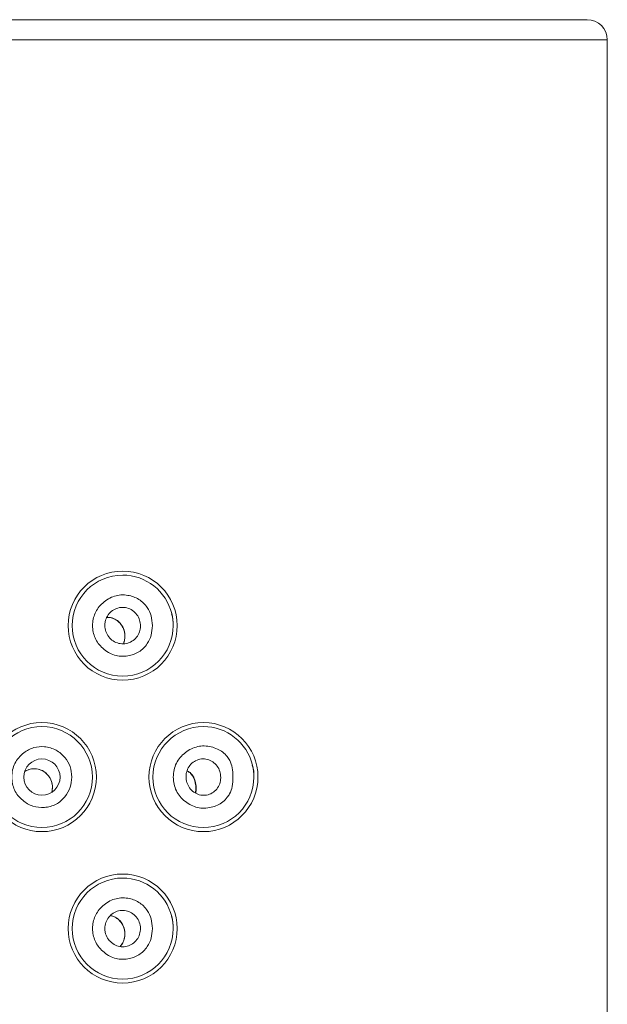
# Model space of a CAD drawing. Units: millimetres. Extents: x -602 to 1467, y -1782 to 1782.
# Drawn here: x 253 to 268, y 1198 to 1222 of the extents above; entities that cross this region are included whole.
import ezdxf

# ---------------------------------------------------------------- set-up
doc = ezdxf.new("R2010")
doc.units = ezdxf.units.MM
doc.layers.add('MODEL', color=7, linetype='Continuous', lineweight=20)

msp = doc.modelspace()

# ---------------------------------------------------------------- linework, layer by layer
at = {"layer": 'MODEL'}
for p, q in [((236.045, 1221.977), (267.045, 1221.977)), ((267.545, 1221.477), (235.545, 1221.477)), ((267.545, 1147.477), (267.545, 1221.477))]:
    msp.add_line(p, q, dxfattribs=at)
for centre, radius in [((255.545, 1206.977), 1.35), ((253.545, 1203.227), 1.35), ((253.545, 1203.227), 1.25), ((257.545, 1203.227), 1.35), ((253.545, 1203.226), 0.45), ((255.545, 1199.477), 1.35)]:
    msp.add_circle(centre, radius, dxfattribs=at)
for centre, radius, start, end in [((267.045, 1221.477), 0.5, 0, 90), ((255.545, 1206.977), 1.25, 90, 0), ((255.545, 1206.977), 1.25, 13.679, 90), ((255.952, 1207.013), 0.844, 356.6737, 17.8585), ((255.545, 1206.977), 1.25, 0, 13.679), ((257.545, 1203.227), 1.25, 90, 0), ((257.545, 1203.227), 1.25, 13.7764, 90), ((253.353, 1203.006), 0.427, 91.2519, 123.2743), ((253.347, 1202.976), 0.458, 344.4414, 90.3705), ((257.944, 1203.262), 0.852, 356.7506, 17.8762), ((257.545, 1203.227), 1.25, 0, 13.7764), ((256.969, 1203.077), 0.349, 51.674, 60.0336), ((255.545, 1199.477), 1.25, 90, 0), ((255.545, 1199.477), 1.25, 13.679, 90), ((255.952, 1199.513), 0.844, 356.6737, 17.8585), ((255.545, 1199.477), 1.25, 0, 13.679)]:
    msp.add_arc(centre, radius, start, end, dxfattribs=at)
msp.add_ellipse((257.485, 1203.752), major_axis=(0.299, 0.401), ratio=0.365676, start_param=3.142017, end_param=3.298079, dxfattribs=at)
for points, knots in [([(256.281, 1206.977), (256.276, 1207.065), (256.27, 1207.141), (256.249, 1207.216), (256.229, 1207.288), (256.196, 1207.359), (256.154, 1207.422), (256.127, 1207.463), (256.095, 1207.502), (256.06, 1207.536), (256.026, 1207.57), (255.988, 1207.6), (255.948, 1207.625), (255.864, 1207.678), (255.769, 1207.711), (255.672, 1207.726), (255.615, 1207.735), (255.559, 1207.738), (255.502, 1207.735), (255.448, 1207.732), (255.394, 1207.722), (255.342, 1207.706), (255.289, 1207.69), (255.239, 1207.668), (255.191, 1207.64), (255.141, 1207.61), (255.094, 1207.575), (255.051, 1207.536), (255.011, 1207.5), (254.974, 1207.46), (254.942, 1207.416), (254.911, 1207.375), (254.884, 1207.33), (254.863, 1207.283), (254.842, 1207.236), (254.827, 1207.187), (254.816, 1207.137), (254.805, 1207.084), (254.8, 1207.031), (254.8, 1206.977), (254.8, 1206.924), (254.805, 1206.87), (254.816, 1206.818), (254.826, 1206.768), (254.842, 1206.718), (254.863, 1206.672), (254.884, 1206.624), (254.91, 1206.58), (254.941, 1206.538), (254.973, 1206.495), (255.01, 1206.455), (255.05, 1206.418), (255.094, 1206.379), (255.14, 1206.344), (255.191, 1206.314), (255.238, 1206.287), (255.289, 1206.264), (255.341, 1206.248), (255.393, 1206.232), (255.447, 1206.223), (255.501, 1206.219), (255.558, 1206.216), (255.615, 1206.219), (255.671, 1206.228), (255.769, 1206.243), (255.864, 1206.276), (255.947, 1206.328), (255.988, 1206.353), (256.025, 1206.384), (256.059, 1206.417), (256.095, 1206.452), (256.126, 1206.49), (256.154, 1206.532), (256.196, 1206.595), (256.23, 1206.666), (256.249, 1206.737), (256.27, 1206.813), (256.276, 1206.888), (256.281, 1206.977)], [0, 0, 0, 0, 0.050569, 0.050569, 0.050569, 0.098217, 0.098217, 0.098217, 0.129796, 0.129796, 0.129796, 0.160369, 0.160369, 0.160369, 0.22367, 0.22367, 0.22367, 0.260296, 0.260296, 0.260296, 0.295229, 0.295229, 0.295229, 0.330332, 0.330332, 0.330332, 0.367445, 0.367445, 0.367445, 0.401688, 0.401688, 0.401688, 0.43414, 0.43414, 0.43414, 0.466358, 0.466358, 0.466358, 0.499931, 0.499931, 0.499931, 0.533432, 0.533432, 0.533432, 0.565625, 0.565625, 0.565625, 0.598108, 0.598108, 0.598108, 0.632437, 0.632437, 0.632437, 0.669473, 0.669473, 0.669473, 0.704558, 0.704558, 0.704558, 0.739533, 0.739533, 0.739533, 0.776254, 0.776254, 0.776254, 0.839477, 0.839477, 0.839477, 0.870087, 0.870087, 0.870087, 0.901756, 0.901756, 0.901756, 0.949431, 0.949431, 0.949431, 1, 1, 1, 1]), ([(255.103, 1206.981), (255.108, 1206.925), (255.113, 1206.878), (255.128, 1206.831), (255.144, 1206.784), (255.169, 1206.738), (255.2, 1206.698), (255.232, 1206.658), (255.269, 1206.624), (255.311, 1206.596), (255.354, 1206.569), (255.401, 1206.549), (255.449, 1206.537), (255.498, 1206.526), (255.549, 1206.523), (255.599, 1206.529), (255.649, 1206.534), (255.697, 1206.549), (255.742, 1206.571), (255.787, 1206.594), (255.828, 1206.624), (255.862, 1206.66), (255.897, 1206.696), (255.925, 1206.739), (255.946, 1206.784), (255.966, 1206.83), (255.979, 1206.879), (255.984, 1206.928), (255.988, 1206.978), (255.985, 1207.029), (255.974, 1207.077), (255.962, 1207.126), (255.943, 1207.173), (255.917, 1207.215), (255.89, 1207.258), (255.857, 1207.297), (255.818, 1207.329), (255.779, 1207.361), (255.734, 1207.386), (255.687, 1207.403), (255.639, 1207.42), (255.589, 1207.428), (255.538, 1207.428), (255.488, 1207.428), (255.438, 1207.419), (255.391, 1207.401), (255.344, 1207.384), (255.3, 1207.358), (255.262, 1207.326), (255.224, 1207.294), (255.192, 1207.255), (255.166, 1207.212), (255.14, 1207.168), (255.122, 1207.12), (255.113, 1207.073), (255.107, 1207.043), (255.105, 1207.015), (255.103, 1206.981)], [0, 0, 0, 0, 0.053663, 0.053663, 0.053663, 0.107313, 0.107313, 0.107313, 0.161262, 0.161262, 0.161262, 0.215539, 0.215539, 0.215539, 0.269974, 0.269974, 0.269974, 0.324303, 0.324303, 0.324303, 0.378222, 0.378222, 0.378222, 0.431531, 0.431531, 0.431531, 0.484315, 0.484315, 0.484315, 0.536981, 0.536981, 0.536981, 0.590071, 0.590071, 0.590071, 0.643936, 0.643936, 0.643936, 0.6985, 0.6985, 0.6985, 0.753275, 0.753275, 0.753275, 0.807676, 0.807676, 0.807676, 0.861395, 0.861395, 0.861395, 0.914527, 0.914527, 0.914527, 0.967405, 0.967405, 0.967405, 1, 1, 1, 1]), ([(255.153, 1207.182), (255.162, 1207.182), (255.17, 1207.182), (255.178, 1207.182), (255.225, 1207.181), (255.271, 1207.171), (255.315, 1207.155), (255.362, 1207.136), (255.406, 1207.11), (255.444, 1207.076), (255.485, 1207.04), (255.52, 1206.996), (255.546, 1206.945), (255.572, 1206.896), (255.59, 1206.841), (255.598, 1206.784), (255.605, 1206.733), (255.604, 1206.68), (255.594, 1206.629), (255.587, 1206.595), (255.577, 1206.561), (255.563, 1206.529)], [0.2412529, 0.2412529, 0.2412529, 0.2412529, 0.2505743, 0.2505743, 0.2505743, 0.3041344, 0.3041344, 0.3041344, 0.3625895, 0.3625895, 0.3625895, 0.4245635, 0.4245635, 0.4245635, 0.48464, 0.48464, 0.48464, 0.5376418, 0.5376418, 0.5376418, 0.5736793, 0.5736793, 0.5736793, 0.5736793]), ([(255.153, 1207.18), (255.165, 1207.181), (255.178, 1207.18), (255.19, 1207.18), (255.222, 1207.178), (255.254, 1207.172), (255.284, 1207.162), (255.315, 1207.152), (255.345, 1207.139), (255.373, 1207.122), (255.401, 1207.106), (255.428, 1207.086), (255.453, 1207.062), (255.477, 1207.039), (255.499, 1207.013), (255.518, 1206.984), (255.536, 1206.957), (255.552, 1206.927), (255.565, 1206.895), (255.577, 1206.865), (255.586, 1206.834), (255.592, 1206.801), (255.597, 1206.769), (255.6, 1206.736), (255.599, 1206.704), (255.599, 1206.672), (255.595, 1206.641), (255.588, 1206.611), (255.582, 1206.583), (255.573, 1206.556), (255.562, 1206.53)], [0.1715179, 0.1715179, 0.1715179, 0.1715179, 0.2004466, 0.2004466, 0.2004466, 0.275408, 0.275408, 0.275408, 0.3512335, 0.3512335, 0.3512335, 0.4265543, 0.4265543, 0.4265543, 0.500213, 0.500213, 0.500213, 0.5698875, 0.5698875, 0.5698875, 0.6359297, 0.6359297, 0.6359297, 0.7002584, 0.7002584, 0.7002584, 0.7625283, 0.7625283, 0.7625283, 0.8194499, 0.8194499, 0.8194499, 0.8194499]), ([(254.284, 1203.227), (254.277, 1203.323), (254.269, 1203.406), (254.242, 1203.487), (254.215, 1203.566), (254.169, 1203.644), (254.114, 1203.712), (254.084, 1203.749), (254.05, 1203.783), (254.013, 1203.814), (253.977, 1203.844), (253.937, 1203.87), (253.895, 1203.892), (253.807, 1203.938), (253.709, 1203.967), (253.608, 1203.977), (253.52, 1203.986), (253.429, 1203.98), (253.344, 1203.956), (253.256, 1203.931), (253.173, 1203.885), (253.1, 1203.829), (253.052, 1203.793), (253.008, 1203.752), (252.97, 1203.707), (252.933, 1203.663), (252.902, 1203.616), (252.877, 1203.565), (252.852, 1203.515), (252.833, 1203.461), (252.821, 1203.406), (252.808, 1203.347), (252.802, 1203.287), (252.802, 1203.227), (252.802, 1203.171), (252.807, 1203.116), (252.818, 1203.061), (252.829, 1203.009), (252.846, 1202.958), (252.869, 1202.91), (252.891, 1202.861), (252.919, 1202.816), (252.952, 1202.774), (252.987, 1202.73), (253.026, 1202.689), (253.07, 1202.653), (253.144, 1202.59), (253.23, 1202.539), (253.322, 1202.509), (253.414, 1202.479), (253.511, 1202.47), (253.608, 1202.477), (253.708, 1202.484), (253.808, 1202.51), (253.897, 1202.556), (253.939, 1202.578), (253.979, 1202.605), (254.015, 1202.636), (254.051, 1202.667), (254.084, 1202.703), (254.114, 1202.742), (254.169, 1202.813), (254.215, 1202.893), (254.242, 1202.975), (254.268, 1203.054), (254.276, 1203.134), (254.284, 1203.227)], [0, 0, 0, 0, 0.055994, 0.055994, 0.055994, 0.11117, 0.11117, 0.11117, 0.141934, 0.141934, 0.141934, 0.172274, 0.172274, 0.172274, 0.236326, 0.236326, 0.236326, 0.293133, 0.293133, 0.293133, 0.351905, 0.351905, 0.351905, 0.390013, 0.390013, 0.390013, 0.426029, 0.426029, 0.426029, 0.462061, 0.462061, 0.462061, 0.500215, 0.500215, 0.500215, 0.535751, 0.535751, 0.535751, 0.56963, 0.56963, 0.56963, 0.603638, 0.603638, 0.603638, 0.639542, 0.639542, 0.639542, 0.701658, 0.701658, 0.701658, 0.763081, 0.763081, 0.763081, 0.827413, 0.827413, 0.827413, 0.857824, 0.857824, 0.857824, 0.888948, 0.888948, 0.888948, 0.945698, 0.945698, 0.945698, 1, 1, 1, 1]), ([(258.276, 1203.227), (258.274, 1203.312), (258.271, 1203.384), (258.256, 1203.459), (258.244, 1203.52), (258.225, 1203.583), (258.195, 1203.639), (258.177, 1203.673), (258.155, 1203.705), (258.131, 1203.735), (258.099, 1203.775), (258.062, 1203.811), (258.023, 1203.842), (257.982, 1203.874), (257.937, 1203.9), (257.891, 1203.922), (257.841, 1203.945), (257.789, 1203.962), (257.736, 1203.975), (257.68, 1203.988), (257.623, 1203.996), (257.566, 1203.997), (257.512, 1203.998), (257.457, 1203.993), (257.403, 1203.981), (257.35, 1203.97), (257.297, 1203.951), (257.247, 1203.927), (257.195, 1203.902), (257.145, 1203.87), (257.099, 1203.835), (257.051, 1203.798), (257.007, 1203.757), (256.968, 1203.711), (256.932, 1203.667), (256.9, 1203.62), (256.875, 1203.568), (256.849, 1203.517), (256.831, 1203.463), (256.818, 1203.407), (256.805, 1203.348), (256.799, 1203.288), (256.799, 1203.228), (256.799, 1203.167), (256.805, 1203.107), (256.818, 1203.048), (256.83, 1202.992), (256.849, 1202.938), (256.874, 1202.887), (256.899, 1202.836), (256.931, 1202.788), (256.967, 1202.745), (257.006, 1202.698), (257.05, 1202.657), (257.098, 1202.62), (257.144, 1202.585), (257.193, 1202.553), (257.244, 1202.529), (257.294, 1202.505), (257.347, 1202.486), (257.4, 1202.475), (257.454, 1202.463), (257.509, 1202.457), (257.564, 1202.458), (257.622, 1202.459), (257.68, 1202.466), (257.736, 1202.479), (257.79, 1202.491), (257.842, 1202.508), (257.891, 1202.531), (257.938, 1202.553), (257.983, 1202.581), (258.024, 1202.614), (258.066, 1202.646), (258.103, 1202.684), (258.136, 1202.726), (258.157, 1202.753), (258.177, 1202.781), (258.193, 1202.811), (258.223, 1202.868), (258.243, 1202.931), (258.255, 1202.994), (258.27, 1203.069), (258.274, 1203.141), (258.276, 1203.227)], [0, 0, 0, 0, 0.047192, 0.047192, 0.047192, 0.086102, 0.086102, 0.086102, 0.110156, 0.110156, 0.110156, 0.142338, 0.142338, 0.142338, 0.175401, 0.175401, 0.175401, 0.210882, 0.210882, 0.210882, 0.248047, 0.248047, 0.248047, 0.283439, 0.283439, 0.283439, 0.318792, 0.318792, 0.318792, 0.355844, 0.355844, 0.355844, 0.393408, 0.393408, 0.393408, 0.428521, 0.428521, 0.428521, 0.463308, 0.463308, 0.463308, 0.499952, 0.499952, 0.499952, 0.536518, 0.536518, 0.536518, 0.571275, 0.571275, 0.571275, 0.606414, 0.606414, 0.606414, 0.644061, 0.644061, 0.644061, 0.680672, 0.680672, 0.680672, 0.715938, 0.715938, 0.715938, 0.751578, 0.751578, 0.751578, 0.789261, 0.789261, 0.789261, 0.824625, 0.824625, 0.824625, 0.858233, 0.858233, 0.858233, 0.891767, 0.891767, 0.891767, 0.913018, 0.913018, 0.913018, 0.952513, 0.952513, 0.952513, 1, 1, 1, 1]), ([(257.974, 1203.22), (257.97, 1203.275), (257.965, 1203.322), (257.95, 1203.368), (257.936, 1203.415), (257.912, 1203.46), (257.883, 1203.5), (257.853, 1203.541), (257.817, 1203.575), (257.777, 1203.603), (257.736, 1203.631), (257.69, 1203.652), (257.642, 1203.665), (257.594, 1203.677), (257.544, 1203.681), (257.494, 1203.676), (257.445, 1203.67), (257.397, 1203.656), (257.352, 1203.633), (257.308, 1203.611), (257.268, 1203.58), (257.234, 1203.543), (257.201, 1203.508), (257.173, 1203.465), (257.153, 1203.42), (257.133, 1203.375), (257.121, 1203.326), (257.116, 1203.276), (257.112, 1203.227), (257.115, 1203.177), (257.126, 1203.128), (257.137, 1203.08), (257.156, 1203.033), (257.181, 1202.991), (257.207, 1202.948), (257.24, 1202.909), (257.278, 1202.877), (257.316, 1202.845), (257.359, 1202.82), (257.405, 1202.803), (257.452, 1202.785), (257.501, 1202.776), (257.55, 1202.776), (257.599, 1202.776), (257.649, 1202.784), (257.695, 1202.802), (257.741, 1202.819), (257.785, 1202.845), (257.822, 1202.878), (257.859, 1202.91), (257.891, 1202.949), (257.916, 1202.994), (257.94, 1203.037), (257.958, 1203.086), (257.966, 1203.133), (257.971, 1203.161), (257.973, 1203.188), (257.974, 1203.22)], [0, 0, 0, 0, 0.052867, 0.052867, 0.052867, 0.105692, 0.105692, 0.105692, 0.159592, 0.159592, 0.159592, 0.214847, 0.214847, 0.214847, 0.270633, 0.270633, 0.270633, 0.325885, 0.325885, 0.325885, 0.379928, 0.379928, 0.379928, 0.432778, 0.432778, 0.432778, 0.484941, 0.484941, 0.484941, 0.537064, 0.537064, 0.537064, 0.589687, 0.589687, 0.589687, 0.643152, 0.643152, 0.643152, 0.697552, 0.697552, 0.697552, 0.752702, 0.752702, 0.752702, 0.808102, 0.808102, 0.808102, 0.863025, 0.863025, 0.863025, 0.916801, 0.916801, 0.916801, 0.969252, 0.969252, 0.969252, 1, 1, 1, 1]), ([(253.116, 1203.361), (253.138, 1203.375), (253.161, 1203.388), (253.185, 1203.398), (253.229, 1203.418), (253.278, 1203.43), (253.324, 1203.433), (253.352, 1203.435), (253.379, 1203.433), (253.41, 1203.431)], [0.8907702, 0.8907702, 0.8907702, 0.8907702, 0.9179812, 0.9179812, 0.9179812, 0.9690341, 0.9690341, 0.9690341, 1, 1, 1, 1]), ([(253.41, 1203.431), (253.465, 1203.419), (253.512, 1203.408), (253.556, 1203.386), (253.601, 1203.365), (253.642, 1203.333), (253.678, 1203.295), (253.714, 1203.257), (253.744, 1203.212), (253.765, 1203.163), (253.787, 1203.114), (253.8, 1203.061), (253.804, 1203.007), (253.807, 1202.956), (253.802, 1202.904), (253.789, 1202.854)], [0, 0, 0, 0, 0.0555817, 0.0555817, 0.0555817, 0.1110793, 0.1110793, 0.1110793, 0.1685112, 0.1685112, 0.1685112, 0.2255976, 0.2255976, 0.2255976, 0.2794983, 0.2794983, 0.2794983, 0.2794983]), ([(257.144, 1203.385), (257.145, 1203.385), (257.145, 1203.385), (257.145, 1203.385), (257.168, 1203.372), (257.189, 1203.357), (257.213, 1203.339)], [0.95041382, 0.95041382, 0.95041382, 0.95041382, 0.95096106, 0.95096106, 0.95096106, 1, 1, 1, 1]), ([(257.186, 1203.351), (257.205, 1203.335), (257.221, 1203.322), (257.236, 1203.306), (257.257, 1203.283), (257.275, 1203.257), (257.291, 1203.228), (257.303, 1203.205), (257.314, 1203.181), (257.323, 1203.155), (257.331, 1203.132), (257.338, 1203.107), (257.344, 1203.081), (257.349, 1203.058), (257.352, 1203.033), (257.355, 1203.008), (257.357, 1202.985), (257.358, 1202.961), (257.358, 1202.936), (257.357, 1202.912), (257.356, 1202.887), (257.352, 1202.864), (257.351, 1202.854), (257.35, 1202.845), (257.348, 1202.835)], [0, 0, 0, 0, 0.0882917, 0.0882917, 0.0882917, 0.210089, 0.210089, 0.210089, 0.3021376, 0.3021376, 0.3021376, 0.3826381, 0.3826381, 0.3826381, 0.4521668, 0.4521668, 0.4521668, 0.5163218, 0.5163218, 0.5163218, 0.5826361, 0.5826361, 0.5826361, 0.6098366, 0.6098366, 0.6098366, 0.6098366]), ([(257.213, 1203.339), (257.249, 1203.301), (257.28, 1203.267), (257.303, 1203.227), (257.326, 1203.186), (257.342, 1203.138), (257.352, 1203.082), (257.356, 1203.059), (257.36, 1203.035), (257.362, 1203.009), (257.364, 1202.983), (257.365, 1202.954), (257.364, 1202.926), (257.363, 1202.902), (257.36, 1202.878), (257.357, 1202.856), (257.356, 1202.848), (257.354, 1202.84), (257.353, 1202.832)], [0, 0, 0, 0, 0.186101, 0.186101, 0.186101, 0.3809995, 0.3809995, 0.3809995, 0.4619829, 0.4619829, 0.4619829, 0.5439041, 0.5439041, 0.5439041, 0.6139855, 0.6139855, 0.6139855, 0.6388126, 0.6388126, 0.6388126, 0.6388126]), ([(256.281, 1199.477), (256.276, 1199.565), (256.27, 1199.641), (256.249, 1199.716), (256.229, 1199.788), (256.196, 1199.859), (256.154, 1199.922), (256.127, 1199.963), (256.095, 1200.002), (256.06, 1200.036), (256.026, 1200.07), (255.988, 1200.1), (255.948, 1200.125), (255.864, 1200.178), (255.769, 1200.211), (255.672, 1200.226), (255.615, 1200.235), (255.559, 1200.238), (255.502, 1200.235), (255.448, 1200.232), (255.394, 1200.222), (255.342, 1200.206), (255.289, 1200.19), (255.239, 1200.168), (255.191, 1200.14), (255.141, 1200.11), (255.094, 1200.075), (255.051, 1200.036), (255.011, 1200), (254.974, 1199.96), (254.942, 1199.916), (254.911, 1199.875), (254.884, 1199.83), (254.863, 1199.783), (254.842, 1199.736), (254.827, 1199.687), (254.816, 1199.637), (254.805, 1199.584), (254.8, 1199.531), (254.8, 1199.477), (254.8, 1199.424), (254.805, 1199.37), (254.816, 1199.318), (254.826, 1199.268), (254.842, 1199.218), (254.863, 1199.172), (254.884, 1199.124), (254.91, 1199.08), (254.941, 1199.038), (254.973, 1198.995), (255.01, 1198.955), (255.05, 1198.918), (255.094, 1198.879), (255.14, 1198.844), (255.191, 1198.814), (255.238, 1198.787), (255.289, 1198.764), (255.341, 1198.748), (255.393, 1198.732), (255.447, 1198.723), (255.501, 1198.719), (255.558, 1198.716), (255.615, 1198.719), (255.671, 1198.728), (255.769, 1198.743), (255.864, 1198.776), (255.947, 1198.828), (255.988, 1198.853), (256.025, 1198.884), (256.059, 1198.917), (256.095, 1198.952), (256.126, 1198.99), (256.154, 1199.032), (256.196, 1199.095), (256.23, 1199.166), (256.249, 1199.237), (256.27, 1199.313), (256.276, 1199.388), (256.281, 1199.477)], [0, 0, 0, 0, 0.050569, 0.050569, 0.050569, 0.098217, 0.098217, 0.098217, 0.129796, 0.129796, 0.129796, 0.160369, 0.160369, 0.160369, 0.22367, 0.22367, 0.22367, 0.260296, 0.260296, 0.260296, 0.295229, 0.295229, 0.295229, 0.330332, 0.330332, 0.330332, 0.367445, 0.367445, 0.367445, 0.401688, 0.401688, 0.401688, 0.43414, 0.43414, 0.43414, 0.466358, 0.466358, 0.466358, 0.499931, 0.499931, 0.499931, 0.533432, 0.533432, 0.533432, 0.565625, 0.565625, 0.565625, 0.598108, 0.598108, 0.598108, 0.632437, 0.632437, 0.632437, 0.669473, 0.669473, 0.669473, 0.704558, 0.704558, 0.704558, 0.739533, 0.739533, 0.739533, 0.776254, 0.776254, 0.776254, 0.839477, 0.839477, 0.839477, 0.870087, 0.870087, 0.870087, 0.901756, 0.901756, 0.901756, 0.949431, 0.949431, 0.949431, 1, 1, 1, 1]), ([(255.103, 1199.479), (255.108, 1199.534), (255.113, 1199.581), (255.128, 1199.627), (255.143, 1199.673), (255.168, 1199.719), (255.199, 1199.758), (255.23, 1199.798), (255.267, 1199.831), (255.308, 1199.858), (255.35, 1199.885), (255.396, 1199.904), (255.444, 1199.916), (255.492, 1199.927), (255.542, 1199.93), (255.591, 1199.925), (255.641, 1199.919), (255.689, 1199.905), (255.734, 1199.883), (255.78, 1199.861), (255.821, 1199.83), (255.856, 1199.794), (255.892, 1199.758), (255.921, 1199.715), (255.943, 1199.669), (255.964, 1199.623), (255.978, 1199.573), (255.983, 1199.522), (255.988, 1199.472), (255.985, 1199.421), (255.974, 1199.372), (255.963, 1199.323), (255.944, 1199.276), (255.918, 1199.234), (255.891, 1199.192), (255.858, 1199.155), (255.82, 1199.124), (255.782, 1199.093), (255.738, 1199.068), (255.692, 1199.052), (255.645, 1199.035), (255.596, 1199.027), (255.546, 1199.027), (255.496, 1199.027), (255.446, 1199.036), (255.399, 1199.053), (255.352, 1199.07), (255.307, 1199.095), (255.268, 1199.128), (255.229, 1199.16), (255.196, 1199.198), (255.169, 1199.242), (255.143, 1199.286), (255.123, 1199.335), (255.113, 1199.384), (255.107, 1199.414), (255.105, 1199.444), (255.103, 1199.479)], [0, 0, 0, 0, 0.053104, 0.053104, 0.053104, 0.10621, 0.10621, 0.10621, 0.159296, 0.159296, 0.159296, 0.212564, 0.212564, 0.212564, 0.266236, 0.266236, 0.266236, 0.320413, 0.320413, 0.320413, 0.374943, 0.374943, 0.374943, 0.42941, 0.42941, 0.42941, 0.483355, 0.483355, 0.483355, 0.536598, 0.536598, 0.536598, 0.589392, 0.589392, 0.589392, 0.642237, 0.642237, 0.642237, 0.69555, 0.69555, 0.69555, 0.749447, 0.749447, 0.749447, 0.803742, 0.803742, 0.803742, 0.85811, 0.85811, 0.85811, 0.912283, 0.912283, 0.912283, 0.966129, 0.966129, 0.966129, 1, 1, 1, 1]), ([(255.238, 1199.798), (255.267, 1199.794), (255.295, 1199.786), (255.322, 1199.775), (255.37, 1199.756), (255.414, 1199.729), (255.452, 1199.693), (255.492, 1199.657), (255.526, 1199.613), (255.551, 1199.563), (255.575, 1199.516), (255.592, 1199.463), (255.598, 1199.408), (255.605, 1199.36), (255.603, 1199.309), (255.594, 1199.261), (255.586, 1199.217), (255.572, 1199.174), (255.552, 1199.135), (255.533, 1199.099), (255.51, 1199.066), (255.484, 1199.037)], [0.2758657, 0.2758657, 0.2758657, 0.2758657, 0.3095833, 0.3095833, 0.3095833, 0.3686835, 0.3686835, 0.3686835, 0.4293502, 0.4293502, 0.4293502, 0.4864146, 0.4864146, 0.4864146, 0.5368471, 0.5368471, 0.5368471, 0.5833564, 0.5833564, 0.5833564, 0.6263975, 0.6263975, 0.6263975, 0.6263975]), ([(255.239, 1199.797), (255.258, 1199.794), (255.276, 1199.789), (255.294, 1199.784), (255.325, 1199.774), (255.354, 1199.76), (255.382, 1199.743), (255.411, 1199.726), (255.437, 1199.705), (255.461, 1199.681), (255.485, 1199.659), (255.506, 1199.633), (255.524, 1199.604), (255.541, 1199.577), (255.556, 1199.548), (255.568, 1199.517), (255.58, 1199.487), (255.588, 1199.455), (255.593, 1199.422), (255.598, 1199.39), (255.6, 1199.358), (255.599, 1199.326), (255.598, 1199.295), (255.593, 1199.264), (255.586, 1199.234), (255.579, 1199.203), (255.568, 1199.174), (255.555, 1199.146), (255.543, 1199.119), (255.527, 1199.093), (255.51, 1199.07), (255.501, 1199.058), (255.492, 1199.047), (255.482, 1199.036)], [0.1501068, 0.1501068, 0.1501068, 0.1501068, 0.1954263, 0.1954263, 0.1954263, 0.2725338, 0.2725338, 0.2725338, 0.3496076, 0.3496076, 0.3496076, 0.4228643, 0.4228643, 0.4228643, 0.4921831, 0.4921831, 0.4921831, 0.5595463, 0.5595463, 0.5595463, 0.6238916, 0.6238916, 0.6238916, 0.6873767, 0.6873767, 0.6873767, 0.7514528, 0.7514528, 0.7514528, 0.8156944, 0.8156944, 0.8156944, 0.8478688, 0.8478688, 0.8478688, 0.8478688])]:
    msp.add_open_spline(points, degree=3, knots=knots, dxfattribs=at)

doc.saveas('drawing.dxf')
